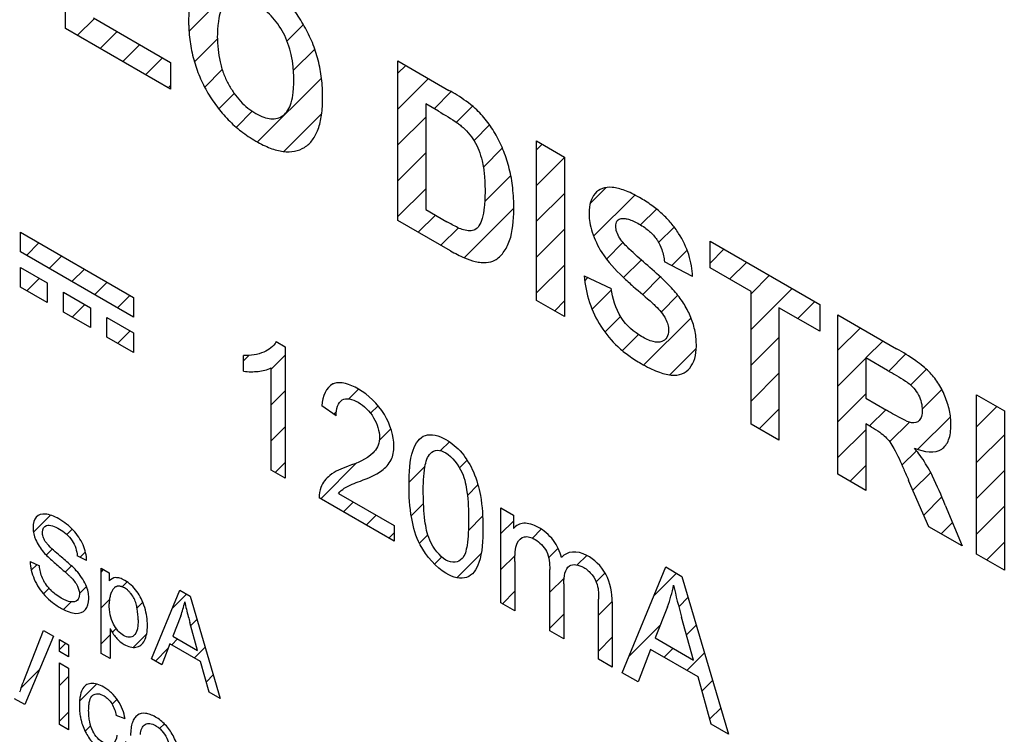
# Model space of a CAD drawing. Units: millimetres. Extents: x -30 to 30, y -53 to 53.
# Drawn here: x -23 to -13, y -9 to -1 of the extents above; entities that cross this region are included whole.
import ezdxf

# ---------------------------------------------------------------- set-up
doc = ezdxf.new("R2010")
doc.units = ezdxf.units.MM
doc.header["$LTSCALE"] = 30.734
doc.layers.add('CURVE', color=7, linetype='CONTINUOUS')

msp = doc.modelspace()

# ---------------------------------------------------------------- linework, layer by layer
at = {"layer": 'CURVE', "color": 250, "linetype": 'CONTINUOUS'}
for p, q in [((-22.943, -0.731), (-22.943, 1.028)), ((-22.636, -0.612), (-21.785, -1.104)), ((-21.785, -1.4), (-22.943, -0.731)), ((-21.785, -1.104), (-21.785, -1.4)), ((-19.279, -2.847), (-19.279, -1.088)), ((-19.279, -1.088), (-18.717, -1.413)), ((-18.971, -1.563), (-18.971, -2.728)), ((-18.833, -1.643), (-18.971, -1.563)), ((-17.751, -3.729), (-17.751, -1.971)), ((-17.751, -1.971), (-17.443, -2.148)), ((-17.443, -2.148), (-17.443, -3.907)), ((-18.971, -2.728), (-18.742, -2.861)), ((-18.7, -3.181), (-19.279, -2.847)), ((-23.441, -3.194), (-23.441, -2.977)), ((-23.441, -2.977), (-22.192, -3.698)), ((-15.84, -3.371), (-15.84, -3.074)), ((-15.84, -3.074), (-14.63, -3.773)), ((-22.192, -3.915), (-23.441, -3.194)), ((-16.033, -3.465), (-16.341, -3.303)), ((-23.441, -3.582), (-23.441, -3.365)), ((-23.441, -3.365), (-23.145, -3.536)), ((-17.228, -3.459), (-16.929, -3.598)), ((-15.388, -3.632), (-15.84, -3.371)), ((-23.145, -3.536), (-23.145, -3.753)), ((-23.145, -3.753), (-23.441, -3.582)), ((-22.964, -3.857), (-22.964, -3.64)), ((-22.964, -3.64), (-22.669, -3.811)), ((-15.388, -5.093), (-15.388, -3.632)), ((-22.192, -3.698), (-22.192, -3.915)), ((-17.443, -3.907), (-17.751, -3.729)), ((-14.63, -3.773), (-14.63, -4.07)), ((-22.669, -4.028), (-22.964, -3.857)), ((-22.669, -3.811), (-22.669, -4.028)), ((-15.081, -3.81), (-15.081, -5.271)), ((-14.63, -4.07), (-15.081, -3.81)), ((-14.43, -5.646), (-14.43, -3.888)), ((-14.43, -3.888), (-13.783, -4.262)), ((-22.488, -4.133), (-22.488, -3.916)), ((-22.488, -3.916), (-22.192, -4.086)), ((-22.192, -4.086), (-22.192, -4.303)), ((-22.192, -4.303), (-22.488, -4.133)), ((-20.621, -4.184), (-20.522, -4.241)), ((-20.982, -4.509), (-20.982, -4.338)), ((-20.522, -4.241), (-20.522, -5.691)), ((-14.123, -4.363), (-14.123, -4.809)), ((-13.883, -4.501), (-14.123, -4.363)), ((-20.675, -5.602), (-20.675, -4.473)), ((-12.904, -6.528), (-12.904, -4.769)), ((-12.904, -4.769), (-12.596, -4.947)), ((-14.123, -4.809), (-13.895, -4.94)), ((-19.962, -5.001), (-20.119, -4.891)), ((-12.596, -4.947), (-12.596, -6.705)), ((-15.081, -5.271), (-15.388, -5.093)), ((-14.123, -5.09), (-14.123, -5.824)), ((-14.061, -5.126), (-14.123, -5.09)), ((-20.522, -5.691), (-20.675, -5.602)), ((-14.123, -5.824), (-14.43, -5.646)), ((-13.429, -6.225), (-13.651, -5.714)), ((-19.935, -5.859), (-19.322, -6.213)), ((-19.322, -6.383), (-20.148, -5.906)), ((-18.144, -7.064), (-18.144, -6.018)), ((-18.144, -6.018), (-18.006, -6.097)), ((-13.247, -5.987), (-13.061, -6.437)), ((-18.006, -6.097), (-18.006, -6.244)), ((-19.322, -6.213), (-19.322, -6.383)), ((-13.061, -6.437), (-13.429, -6.225)), ((-23.332, -6.609), (-23.231, -6.658)), ((-22.71, -6.596), (-22.813, -6.546)), ((-17.99, -6.61), (-17.99, -7.152)), ((-12.596, -6.705), (-12.904, -6.528)), ((-22.552, -7.622), (-22.552, -6.682)), ((-22.552, -6.682), (-22.461, -6.734)), ((-17.606, -7.374), (-17.606, -6.695)), ((-16.807, -7.836), (-16.327, -6.669)), ((-16.327, -6.669), (-16.149, -6.772)), ((-22.461, -6.734), (-22.461, -6.823)), ((-16.149, -6.772), (-15.637, -8.511)), ((-21.997, -7.682), (-21.685, -6.924)), ((-21.685, -6.924), (-21.569, -6.991)), ((-17.452, -6.855), (-17.452, -7.463)), ((-21.569, -6.991), (-21.237, -8.121)), ((-17.069, -7.684), (-17.069, -7.025)), ((-17.99, -7.152), (-18.144, -7.064)), ((-16.917, -7.054), (-16.917, -7.772)), ((-16.309, -7.107), (-16.446, -7.451)), ((-21.673, -7.208), (-21.762, -7.432)), ((-16.022, -7.696), (-16.153, -7.221)), ((-23.404, -7.923), (-23.185, -7.368)), ((-23.185, -7.368), (-23.075, -7.431)), ((-22.452, -7.349), (-22.452, -7.679)), ((-21.487, -7.591), (-21.572, -7.282)), ((-17.452, -7.463), (-17.606, -7.374)), ((-23.075, -7.431), (-23.393, -8.186)), ((-23.011, -7.601), (-23.011, -7.468)), ((-23.011, -7.468), (-22.912, -7.526)), ((-21.762, -7.432), (-21.487, -7.591)), ((-16.446, -7.451), (-16.022, -7.696)), ((-22.912, -7.526), (-22.912, -7.658)), ((-21.793, -7.515), (-21.883, -7.747)), ((-21.454, -7.711), (-21.793, -7.515)), ((-16.494, -7.579), (-16.631, -7.937)), ((-15.971, -7.881), (-16.494, -7.579)), ((-22.912, -7.658), (-23.011, -7.601)), ((-22.452, -7.679), (-22.552, -7.622)), ((-21.883, -7.747), (-21.997, -7.682)), ((-16.917, -7.772), (-17.069, -7.684)), ((-23.011, -8.406), (-23.011, -7.727)), ((-23.011, -7.727), (-22.912, -7.784)), ((-22.912, -7.784), (-22.912, -8.464)), ((-21.359, -8.05), (-21.454, -7.711)), ((-16.631, -7.937), (-16.807, -7.836)), ((-15.826, -8.402), (-15.971, -7.881)), ((-23.393, -8.186), (-23.504, -8.122)), ((-21.237, -8.121), (-21.359, -8.05)), ((-22.287, -8.344), (-22.384, -8.306)), ((-22.912, -8.464), (-23.011, -8.406)), ((-15.637, -8.511), (-15.826, -8.402))]:
    msp.add_line(p, q, dxfattribs=at)
at = {"layer": 'CURVE', "color": 7, "linetype": 'CONTINUOUS'}
for p, q in [((-21.582, -0.761), (-20.93, -0.109)), ((-22.813, -0.806), (-22.625, -0.619)), ((-20.502, -0.867), (-20.322, -0.686)), ((-22.562, -0.951), (-22.374, -0.763)), ((-21.522, -1.097), (-21.269, -0.843)), ((-22.312, -1.096), (-22.124, -0.908)), ((-20.431, -1.191), (-20.197, -0.957)), ((-22.061, -1.24), (-21.873, -1.053)), ((-21.408, -1.378), (-21.215, -1.184)), ((-19.279, -1.224), (-19.193, -1.138)), ((-20.827, -1.982), (-20.122, -1.277)), ((-19.279, -1.619), (-18.942, -1.283)), ((-21.811, -1.385), (-21.785, -1.359)), ((-21.253, -1.618), (-21.083, -1.447)), ((-18.88, -1.616), (-18.692, -1.427)), ((-18.635, -1.765), (-18.457, -1.587)), ((-21.06, -1.82), (-20.885, -1.644)), ((-20.537, -2.087), (-20.12, -1.67)), ((-19.279, -2.014), (-18.971, -1.707)), ((-18.441, -1.967), (-18.269, -1.794)), ((-18.338, -2.259), (-18.129, -2.049)), ((-17.751, -2.067), (-17.69, -2.006)), ((-19.279, -2.409), (-18.971, -2.102)), ((-17.751, -2.462), (-17.443, -2.154)), ((-18.323, -2.639), (-18.035, -2.351)), ((-17.16, -2.661), (-16.984, -2.485)), ((-19.279, -2.805), (-18.971, -2.497)), ((-17.751, -2.857), (-17.443, -2.549)), ((-17.123, -3.019), (-16.67, -2.567)), ((-19.055, -2.976), (-18.867, -2.788)), ((-18.548, -3.259), (-18.002, -2.713)), ((-16.605, -2.896), (-16.43, -2.722)), ((-18.805, -3.121), (-18.613, -2.929)), ((-16.406, -3.092), (-16.234, -2.921)), ((-17.751, -3.252), (-17.443, -2.944)), ((-23.374, -3.233), (-23.236, -3.095)), ((-16.982, -3.273), (-16.799, -3.09)), ((-23.123, -3.378), (-22.986, -3.24)), ((-16.262, -3.344), (-16.093, -3.175)), ((-15.84, -3.317), (-15.686, -3.163)), ((-17.751, -3.647), (-17.443, -3.34)), ((-16.792, -3.478), (-16.597, -3.284)), ((-15.624, -3.496), (-15.435, -3.307)), ((-22.873, -3.522), (-22.735, -3.385)), ((-16.582, -3.664), (-16.388, -3.469)), ((-15.388, -3.655), (-15.185, -3.452)), ((-23.369, -3.624), (-23.232, -3.486)), ((-22.622, -3.667), (-22.485, -3.529)), ((-17.221, -3.512), (-17.187, -3.478)), ((-22.372, -3.811), (-22.234, -3.674)), ((-17.139, -3.826), (-16.926, -3.613)), ((-16.38, -3.857), (-16.195, -3.672)), ((-15.388, -4.05), (-14.934, -3.597)), ((-22.868, -3.913), (-22.731, -3.775)), ((-17.552, -3.844), (-17.443, -3.735)), ((-14.872, -3.93), (-14.684, -3.741)), ((-22.488, -3.927), (-22.48, -3.92)), ((-16.998, -4.08), (-16.825, -3.907)), ((-16.569, -4.441), (-16.049, -3.921)), ((-22.367, -4.202), (-22.23, -4.065)), ((-16.805, -4.282), (-16.629, -4.106)), ((-14.43, -4.278), (-14.183, -4.031)), ((-15.388, -4.445), (-15.081, -4.138)), ((-14.121, -4.364), (-13.932, -4.175)), ((-20.982, -4.397), (-20.921, -4.337)), ((-20.675, -4.486), (-20.522, -4.332)), ((-16.282, -4.55), (-15.991, -4.258)), ((-13.87, -4.508), (-13.684, -4.321)), ((-14.43, -4.673), (-14.123, -4.366)), ((-15.388, -4.841), (-15.081, -4.533)), ((-13.629, -4.662), (-13.455, -4.488)), ((-20.675, -4.881), (-20.522, -4.727)), ((-19.82, -4.816), (-19.713, -4.709)), ((-14.43, -5.068), (-14.123, -4.761)), ((-13.502, -4.93), (-13.285, -4.713)), ((-19.987, -4.983), (-19.958, -4.954)), ((-19.582, -4.973), (-19.499, -4.89)), ((-15.298, -5.145), (-15.081, -4.928)), ((-14.081, -5.114), (-13.903, -4.936)), ((-12.904, -5.123), (-12.68, -4.898)), ((-13.86, -5.288), (-13.643, -5.072)), ((-13.548, -5.371), (-13.19, -5.013)), ((-20.675, -5.276), (-20.522, -5.122)), ((-19.484, -5.27), (-19.358, -5.145)), ((-14.43, -5.463), (-14.123, -5.156)), ((-18.81, -5.386), (-18.712, -5.288)), ((-12.904, -5.518), (-12.596, -5.21)), ((-13.724, -5.547), (-13.563, -5.387)), ((-20.631, -5.627), (-20.522, -5.518)), ((-20.13, -5.917), (-19.736, -5.522)), ((-18.602, -5.574), (-18.518, -5.49)), ((-19.157, -5.733), (-18.98, -5.556)), ((-14.296, -5.724), (-14.123, -5.551)), ((-13.604, -5.822), (-13.408, -5.626)), ((-12.904, -5.913), (-12.596, -5.605)), ((-18.514, -5.88), (-18.397, -5.764)), ((-19.88, -6.061), (-19.772, -5.953)), ((-19.132, -6.104), (-18.997, -5.968)), ((-13.484, -6.098), (-13.284, -5.897)), ((-12.904, -6.308), (-12.596, -6)), ((-23.297, -6.285), (-23.109, -6.098)), ((-19.629, -6.206), (-19.521, -6.098)), ((-18.503, -6.265), (-18.346, -6.107)), ((-18.144, -6.301), (-18.006, -6.163)), ((-13.294, -6.303), (-13.168, -6.177)), ((-22.928, -6.311), (-22.869, -6.252)), ((-19.379, -6.35), (-19.322, -6.294)), ((-17.798, -6.35), (-17.7, -6.252)), ((-19.042, -6.408), (-18.949, -6.315)), ((-12.793, -6.592), (-12.596, -6.395)), ((-23.155, -6.538), (-23.089, -6.472)), ((-22.782, -6.561), (-22.724, -6.502)), ((-17.618, -6.565), (-17.515, -6.462)), ((-18.876, -6.638), (-18.796, -6.558)), ((-18.63, -6.787), (-18.362, -6.519)), ((-18.144, -6.696), (-17.989, -6.542)), ((-17.304, -6.646), (-17.198, -6.541)), ((-23.32, -6.704), (-23.26, -6.644)), ((-22.946, -6.725), (-22.878, -6.656)), ((-22.552, -6.725), (-22.524, -6.698)), ((-22.318, -6.887), (-22.265, -6.833)), ((-17.606, -6.948), (-17.449, -6.791)), ((-17.095, -6.833), (-16.997, -6.734)), ((-16.457, -6.984), (-16.209, -6.737)), ((-23.186, -6.965), (-23.124, -6.903)), ((-22.79, -6.963), (-22.712, -6.885)), ((-18.126, -7.074), (-17.99, -6.937)), ((-22.552, -7.12), (-22.458, -7.027)), ((-21.769, -7.128), (-21.609, -6.968)), ((-17.069, -7.202), (-16.917, -7.049)), ((-16.184, -7.107), (-16.081, -7.003)), ((-22.964, -7.138), (-22.88, -7.054)), ((-22.155, -7.118), (-22.092, -7.056)), ((-21.562, -7.316), (-21.494, -7.248)), ((-17.606, -7.343), (-17.452, -7.19)), ((-22.428, -7.391), (-22.384, -7.348)), ((-16.733, -7.656), (-16.392, -7.315)), ((-16.099, -7.417), (-15.991, -7.309)), ((-22.552, -7.515), (-22.452, -7.416)), ((-22.196, -7.555), (-22.049, -7.408)), ((-21.773, -7.527), (-21.709, -7.463)), ((-17.069, -7.597), (-16.917, -7.444)), ((-23.011, -7.58), (-22.941, -7.509)), ((-21.953, -7.707), (-21.814, -7.568)), ((-21.522, -7.671), (-21.404, -7.553)), ((-16.346, -7.664), (-16.248, -7.566)), ((-16.096, -7.809), (-15.901, -7.614)), ((-23.433, -8.002), (-23.23, -7.799)), ((-23.011, -7.975), (-22.912, -7.876)), ((-21.391, -7.935), (-21.314, -7.858)), ((-15.928, -8.036), (-15.811, -7.919)), ((-22.789, -8.147), (-22.602, -7.961)), ((-22.429, -8.183), (-22.374, -8.128)), ((-15.842, -8.345), (-15.721, -8.225)), ((-23.011, -8.37), (-22.912, -8.271)), ((-22.727, -8.481), (-22.666, -8.42)), ((-21.906, -8.451), (-21.854, -8.398))]:
    msp.add_line(p, q, dxfattribs=at)
at = {"layer": 'CURVE', "color": 250, "linetype": 'CONTINUOUS'}
for centre, radius, start, end in [((-17.584, -6.617), 1.366, 338.9805, 349.3222), ((-22.198, -8.406), 1.3, 158.1784, 164.1533)]:
    msp.add_arc(centre, radius, start, end, dxfattribs=at)
for points, knots in [([(-20.109, -1.478), (-20.109, -1.447), (-20.111, -1.382), (-20.123, -1.251), (-20.153, -1.085), (-20.217, -0.888), (-20.307, -0.702), (-20.418, -0.531), (-20.547, -0.38), (-20.693, -0.25), (-20.826, -0.162), (-20.939, -0.102), (-21.05, -0.055), (-21.167, -0.026), (-21.285, -0.032), (-21.379, -0.072), (-21.458, -0.139), (-21.515, -0.222), (-21.55, -0.315), (-21.571, -0.41), (-21.581, -0.501), (-21.585, -0.571), (-21.586, -0.613), (-21.586, -0.635), (-21.586, -0.646)], [0, 0, 0, 0, 0.032527, 0.067685, 0.133173, 0.194206, 0.253503, 0.311839, 0.370032, 0.430781, 0.496458, 0.533468, 0.568494, 0.63393, 0.681942, 0.732679, 0.784688, 0.836437, 0.872973, 0.911983, 0.954206, 0.976644, 0.988206, 1, 1, 1, 1]), ([(-20.427, -1.301), (-20.427, -1.3), (-20.427, -1.275), (-20.428, -1.226), (-20.435, -1.134), (-20.452, -1.024), (-20.487, -0.898), (-20.538, -0.782), (-20.601, -0.679), (-20.675, -0.589), (-20.758, -0.513), (-20.847, -0.454), (-20.936, -0.411), (-21.019, -0.391), (-21.093, -0.397), (-21.157, -0.427), (-21.208, -0.484), (-21.245, -0.569), (-21.262, -0.66), (-21.268, -0.745), (-21.27, -0.792), (-21.27, -0.817)], [0, 0, 0, 0, 0.001459, 0.043128, 0.082214, 0.153303, 0.216614, 0.274745, 0.329848, 0.383804, 0.439351, 0.49902, 0.558756, 0.614551, 0.668982, 0.724812, 0.783407, 0.847302, 0.918853, 0.958142, 1, 1, 1, 1]), ([(-21.586, -0.646), (-21.586, -0.663), (-21.586, -0.698), (-21.583, -0.766), (-21.572, -0.881), (-21.542, -1.045), (-21.479, -1.238), (-21.39, -1.422), (-21.28, -1.592), (-21.15, -1.743), (-21.03, -1.849), (-20.927, -1.923), (-20.846, -1.973), (-20.765, -2.016), (-20.663, -2.061), (-20.544, -2.093), (-20.415, -2.09), (-20.305, -2.047), (-20.216, -1.965), (-20.153, -1.843), (-20.123, -1.712), (-20.111, -1.591), (-20.109, -1.521), (-20.109, -1.482), (-20.109, -1.478)], [0, 0, 0, 0, 0.018362, 0.036249, 0.070687, 0.134976, 0.195136, 0.25381, 0.311856, 0.369987, 0.430957, 0.463306, 0.497218, 0.530713, 0.562713, 0.623197, 0.681117, 0.739183, 0.798166, 0.858836, 0.923857, 0.958732, 0.995468, 1, 1, 1, 1]), ([(-21.27, -0.817), (-21.27, -0.864), (-21.265, -0.955), (-21.244, -1.091), (-21.207, -1.22), (-21.153, -1.338), (-21.089, -1.443), (-21.016, -1.536), (-20.934, -1.612), (-20.847, -1.671), (-20.76, -1.713), (-20.678, -1.731), (-20.605, -1.723), (-20.541, -1.692), (-20.489, -1.635), (-20.452, -1.548), (-20.435, -1.456), (-20.428, -1.371), (-20.427, -1.325), (-20.427, -1.301)], [0, 0, 0, 0, 0.080069, 0.151224, 0.215434, 0.275348, 0.332138, 0.386736, 0.441784, 0.499879, 0.557819, 0.612623, 0.666883, 0.723269, 0.782825, 0.847384, 0.919612, 0.959246, 1, 1, 1, 1]), ([(-18.427, -1.614), (-18.492, -1.554), (-18.59, -1.488), (-18.687, -1.43), (-18.717, -1.413)], [0, 0, 0, 0, 0.693653, 1, 1, 1, 1]), ([(-18.002, -2.722), (-18.002, -2.646), (-18.008, -2.501), (-18.045, -2.286), (-18.107, -2.089), (-18.192, -1.908), (-18.299, -1.744), (-18.383, -1.654), (-18.427, -1.614)], [0, 0, 0, 0, 0.213582, 0.394438, 0.554634, 0.706176, 0.852886, 1, 1, 1, 1]), ([(-18.833, -1.643), (-18.762, -1.684), (-18.678, -1.733), (-18.594, -1.795), (-18.581, -1.806)], [0, 0, 0, 0, 0.840112, 1, 1, 1, 1]), ([(-18.581, -1.806), (-18.529, -1.849), (-18.451, -1.935), (-18.384, -2.077), (-18.345, -2.203), (-18.328, -2.321), (-18.321, -2.43), (-18.319, -2.523), (-18.321, -2.615), (-18.328, -2.719), (-18.345, -2.82), (-18.38, -2.906), (-18.427, -2.954), (-18.488, -2.965), (-18.532, -2.958), (-18.556, -2.951)], [0, 0, 0, 0, 0.133059, 0.200484, 0.277435, 0.375588, 0.436741, 0.506292, 0.576143, 0.638474, 0.741383, 0.820699, 0.88266, 0.939109, 1, 1, 1, 1]), ([(-16.033, -3.465), (-16.035, -3.389), (-16.06, -3.228), (-16.159, -3.02), (-16.268, -2.873), (-16.369, -2.769), (-16.487, -2.675), (-16.6, -2.603), (-16.7, -2.549), (-16.801, -2.506), (-16.914, -2.476), (-17.029, -2.486), (-17.111, -2.544), (-17.162, -2.638), (-17.174, -2.727), (-17.173, -2.778), (-17.173, -2.785)], [0, 0, 0, 0, 0.118072, 0.230371, 0.290335, 0.355434, 0.428213, 0.510507, 0.56222, 0.610362, 0.697556, 0.775457, 0.84891, 0.919816, 0.98928, 1, 1, 1, 1]), ([(-18.7, -3.181), (-18.649, -3.211), (-18.557, -3.259), (-18.444, -3.3), (-18.364, -3.312), (-18.289, -3.313), (-18.199, -3.289), (-18.111, -3.205), (-18.02, -3.03), (-18.002, -2.848), (-18.002, -2.722)], [0, 0, 0, 0, 0.131198, 0.235134, 0.294, 0.348818, 0.448686, 0.578169, 0.719952, 1, 1, 1, 1]), ([(-17.173, -2.785), (-17.172, -2.812), (-17.166, -2.875), (-17.132, -3.016), (-17.076, -3.13), (-17.033, -3.2)], [0, 0, 0, 0, 0.2128, 0.469017, 1, 1, 1, 1]), ([(-18.556, -2.951), (-18.597, -2.94), (-18.66, -2.907), (-18.722, -2.872), (-18.742, -2.861)], [0, 0, 0, 0, 0.679257, 1, 1, 1, 1]), ([(-16.833, -3.044), (-16.847, -3.022), (-16.871, -2.976), (-16.883, -2.907), (-16.871, -2.85), (-16.833, -2.827), (-16.788, -2.824), (-16.738, -2.833), (-16.682, -2.854), (-16.621, -2.885), (-16.562, -2.923), (-16.495, -2.975), (-16.446, -3.027), (-16.421, -3.066), (-16.419, -3.069)], [0, 0, 0, 0, 0.083867, 0.16325, 0.247253, 0.332405, 0.406363, 0.486077, 0.573937, 0.67175, 0.765586, 0.848185, 0.986665, 1, 1, 1, 1]), ([(-16.551, -3.324), (-16.612, -3.272), (-16.708, -3.186), (-16.805, -3.088), (-16.833, -3.044)], [0, 0, 0, 0, 0.63009, 1, 1, 1, 1]), ([(-16.419, -3.069), (-16.399, -3.1), (-16.363, -3.181), (-16.347, -3.259), (-16.341, -3.303)], [0, 0, 0, 0, 0.425131, 1, 1, 1, 1]), ([(-17.033, -3.2), (-16.968, -3.304), (-16.845, -3.431), (-16.724, -3.541), (-16.686, -3.574)], [0, 0, 0, 0, 0.687074, 1, 1, 1, 1]), ([(-15.99, -4.234), (-15.99, -4.182), (-15.997, -4.08), (-16.044, -3.92), (-16.107, -3.797), (-16.168, -3.706), (-16.22, -3.639), (-16.284, -3.57), (-16.394, -3.461), (-16.485, -3.38), (-16.551, -3.324)], [0, 0, 0, 0, 0.160368, 0.302722, 0.43927, 0.508487, 0.579963, 0.660511, 0.75713, 1, 1, 1, 1]), ([(-17.228, -3.459), (-17.219, -3.553), (-17.184, -3.741), (-17.052, -4.026), (-16.886, -4.219), (-16.731, -4.344), (-16.613, -4.419), (-16.507, -4.476), (-16.395, -4.526), (-16.271, -4.56), (-16.147, -4.549), (-16.058, -4.482), (-16.002, -4.376), (-15.99, -4.283), (-15.99, -4.234)], [0, 0, 0, 0, 0.131264, 0.24683, 0.366954, 0.43557, 0.512287, 0.565856, 0.615163, 0.702416, 0.779714, 0.854423, 0.927851, 1, 1, 1, 1]), ([(-16.686, -3.574), (-16.615, -3.635), (-16.533, -3.706), (-16.451, -3.781), (-16.439, -3.793)], [0, 0, 0, 0, 0.853419, 1, 1, 1, 1]), ([(-16.596, -4.127), (-16.674, -4.082), (-16.851, -3.932), (-16.914, -3.7), (-16.929, -3.598)], [0, 0, 0, 0, 0.486463, 1, 1, 1, 1]), ([(-16.439, -3.793), (-16.399, -3.833), (-16.34, -3.896), (-16.302, -3.997), (-16.293, -4.071), (-16.311, -4.147), (-16.373, -4.194), (-16.473, -4.191), (-16.553, -4.152), (-16.596, -4.127)], [0, 0, 0, 0, 0.203483, 0.279628, 0.359701, 0.48752, 0.62727, 0.792841, 1, 1, 1, 1]), ([(-20.621, -4.184), (-20.652, -4.24), (-20.764, -4.318), (-20.901, -4.341), (-20.982, -4.338)], [0, 0, 0, 0, 0.445368, 1, 1, 1, 1]), ([(-13.587, -5.357), (-13.477, -5.402), (-13.31, -5.427), (-13.213, -5.292), (-13.188, -5.191), (-13.183, -5.107), (-13.187, -5.023), (-13.204, -4.919), (-13.245, -4.786), (-13.311, -4.659), (-13.375, -4.571), (-13.43, -4.51), (-13.497, -4.451), (-13.615, -4.362), (-13.713, -4.302), (-13.783, -4.262)], [0, 0, 0, 0, 0.224269, 0.323773, 0.37563, 0.431106, 0.475437, 0.518017, 0.600971, 0.680538, 0.719078, 0.758189, 0.802814, 0.857697, 1, 1, 1, 1]), ([(-20.982, -4.509), (-20.926, -4.518), (-20.819, -4.516), (-20.719, -4.496), (-20.675, -4.473)], [0, 0, 0, 0, 0.500387, 1, 1, 1, 1]), ([(-13.883, -4.501), (-13.817, -4.539), (-13.742, -4.582), (-13.668, -4.63), (-13.658, -4.637)], [0, 0, 0, 0, 0.874662, 1, 1, 1, 1]), ([(-19.984, -4.646), (-19.989, -4.647), (-20.067, -4.68), (-20.11, -4.783), (-20.119, -4.891)], [0, 0, 0, 0, 0.056129, 1, 1, 1, 1]), ([(-19.935, -5.859), (-19.917, -5.835), (-19.844, -5.774), (-19.67, -5.715), (-19.481, -5.638), (-19.348, -5.507), (-19.303, -5.301), (-19.407, -4.95), (-19.706, -4.682), (-19.912, -4.62), (-19.984, -4.646)], [0, 0, 0, 0, 0.056918, 0.184874, 0.359571, 0.458637, 0.540097, 0.685051, 0.848213, 1, 1, 1, 1]), ([(-13.658, -4.637), (-13.615, -4.67), (-13.55, -4.741), (-13.507, -4.858), (-13.499, -4.939), (-13.506, -5.008), (-13.537, -5.072), (-13.585, -5.085), (-13.619, -5.078)], [0, 0, 0, 0, 0.265723, 0.393551, 0.536708, 0.665793, 0.781175, 1, 1, 1, 1]), ([(-19.962, -5.001), (-19.961, -4.926), (-19.919, -4.786), (-19.719, -4.828), (-19.533, -5.004), (-19.48, -5.18), (-19.482, -5.249), (-19.482, -5.255)], [0, 0, 0, 0, 0.262284, 0.515351, 0.757705, 0.981078, 1, 1, 1, 1]), ([(-13.619, -5.078), (-13.65, -5.073), (-13.743, -5.025), (-13.835, -4.975), (-13.895, -4.94)], [0, 0, 0, 0, 0.352441, 1, 1, 1, 1]), ([(-19.157, -5.767), (-19.158, -5.628), (-19.147, -5.398), (-19, -5.177), (-18.769, -5.234), (-18.568, -5.396), (-18.43, -5.632), (-18.352, -5.923), (-18.343, -6.119), (-18.342, -6.232)], [0, 0, 0, 0, 0.212571, 0.359485, 0.500041, 0.607092, 0.708421, 0.827397, 1, 1, 1, 1]), ([(-14.061, -5.126), (-14.03, -5.143), (-13.978, -5.175), (-13.908, -5.229), (-13.855, -5.291), (-13.827, -5.337), (-13.813, -5.361)], [0, 0, 0, 0, 0.341695, 0.580918, 0.779266, 1, 1, 1, 1]), ([(-19.482, -5.255), (-19.486, -5.323), (-19.581, -5.474), (-19.803, -5.543), (-20.019, -5.634), (-20.13, -5.758), (-20.149, -5.864), (-20.148, -5.906)], [0, 0, 0, 0, 0.160694, 0.49444, 0.73559, 0.905466, 1, 1, 1, 1]), ([(-19, -5.858), (-19.001, -5.756), (-18.997, -5.592), (-18.944, -5.417), (-18.85, -5.371), (-18.714, -5.412), (-18.557, -5.612), (-18.507, -5.881), (-18.5, -6.044), (-18.5, -6.141)], [0, 0, 0, 0, 0.20914, 0.346511, 0.428354, 0.503913, 0.668313, 0.798082, 1, 1, 1, 1]), ([(-13.813, -5.361), (-13.772, -5.435), (-13.721, -5.554), (-13.669, -5.672), (-13.651, -5.714)], [0, 0, 0, 0, 0.648115, 1, 1, 1, 1]), ([(-13.422, -5.6), (-13.457, -5.537), (-13.511, -5.454), (-13.571, -5.378), (-13.587, -5.357)], [0, 0, 0, 0, 0.730256, 1, 1, 1, 1]), ([(-13.247, -5.987), (-13.291, -5.88), (-13.345, -5.75), (-13.41, -5.622), (-13.422, -5.6)], [0, 0, 0, 0, 0.820273, 1, 1, 1, 1]), ([(-18.342, -6.232), (-18.342, -6.234), (-18.342, -6.374), (-18.353, -6.605), (-18.499, -6.824), (-18.775, -6.764), (-19.045, -6.47), (-19.147, -6.093), (-19.157, -5.884), (-19.157, -5.767)], [0, 0, 0, 0, 0.002783, 0.214194, 0.361271, 0.502464, 0.6868, 0.820342, 1, 1, 1, 1]), ([(-18.5, -6.141), (-18.5, -6.143), (-18.5, -6.243), (-18.506, -6.402), (-18.557, -6.611), (-18.75, -6.644), (-18.944, -6.388), (-18.992, -6.12), (-18.999, -5.956), (-19, -5.858)], [0, 0, 0, 0, 0.003668, 0.208356, 0.33824, 0.502011, 0.665518, 0.797619, 1, 1, 1, 1]), ([(-22.71, -6.596), (-22.712, -6.543), (-22.738, -6.422), (-22.836, -6.279), (-22.933, -6.193), (-23.013, -6.138), (-23.093, -6.1), (-23.184, -6.076), (-23.276, -6.102), (-23.302, -6.19), (-23.301, -6.241), (-23.301, -6.244)], [0, 0, 0, 0, 0.158636, 0.319722, 0.411216, 0.512167, 0.605092, 0.692269, 0.846271, 0.988486, 1, 1, 1, 1]), ([(-17.476, -6.563), (-17.492, -6.5), (-17.563, -6.353), (-17.731, -6.219), (-17.896, -6.167), (-17.978, -6.21), (-18.006, -6.244)], [0, 0, 0, 0, 0.231322, 0.497034, 0.756377, 1, 1, 1, 1]), ([(-23.301, -6.244), (-23.299, -6.282), (-23.279, -6.376), (-23.22, -6.463), (-23.186, -6.504)], [0, 0, 0, 0, 0.454236, 1, 1, 1, 1]), ([(-23.166, -6.386), (-23.176, -6.37), (-23.193, -6.335), (-23.204, -6.259), (-23.151, -6.179), (-23.06, -6.223), (-23.011, -6.252)], [0, 0, 0, 0, 0.123001, 0.248158, 0.548098, 1, 1, 1, 1]), ([(-23.011, -6.252), (-22.962, -6.28), (-22.858, -6.357), (-22.818, -6.493), (-22.813, -6.546)], [0, 0, 0, 0, 0.532406, 1, 1, 1, 1]), ([(-23.004, -6.546), (-23.052, -6.506), (-23.109, -6.459), (-23.16, -6.396), (-23.166, -6.386)], [0, 0, 0, 0, 0.849641, 1, 1, 1, 1]), ([(-17.99, -6.61), (-17.99, -6.536), (-17.99, -6.408), (-17.894, -6.319), (-17.765, -6.35), (-17.614, -6.498), (-17.606, -6.634), (-17.606, -6.695)], [0, 0, 0, 0, 0.260304, 0.434021, 0.603718, 0.784849, 1, 1, 1, 1]), ([(-23.186, -6.504), (-23.153, -6.543), (-23.1, -6.591), (-23.046, -6.638), (-23.029, -6.653)], [0, 0, 0, 0, 0.675725, 1, 1, 1, 1]), ([(-16.917, -7.054), (-16.917, -6.962), (-16.951, -6.739), (-17.236, -6.473), (-17.416, -6.495), (-17.476, -6.563)], [0, 0, 0, 0, 0.307732, 0.589218, 1, 1, 1, 1]), ([(-23.332, -6.609), (-23.332, -6.64), (-23.324, -6.704), (-23.291, -6.804), (-23.239, -6.901), (-23.169, -6.989), (-23.083, -7.066), (-22.992, -7.126), (-22.905, -7.168), (-22.809, -7.189), (-22.713, -7.157), (-22.685, -7.065), (-22.686, -7.011), (-22.686, -7.007)], [0, 0, 0, 0, 0.083639, 0.164998, 0.246112, 0.329234, 0.42228, 0.531023, 0.619991, 0.703184, 0.852133, 0.988843, 1, 1, 1, 1]), ([(-22.824, -6.71), (-22.862, -6.668), (-22.923, -6.615), (-22.984, -6.563), (-23.004, -6.546)], [0, 0, 0, 0, 0.66878, 1, 1, 1, 1]), ([(-23.106, -6.922), (-23.109, -6.919), (-23.13, -6.898), (-23.164, -6.857), (-23.213, -6.769), (-23.227, -6.7), (-23.231, -6.658)], [0, 0, 0, 0, 0.046772, 0.299174, 0.521116, 1, 1, 1, 1]), ([(-23.029, -6.653), (-22.988, -6.688), (-22.939, -6.729), (-22.892, -6.775), (-22.885, -6.782)], [0, 0, 0, 0, 0.849977, 1, 1, 1, 1]), ([(-22.686, -7.007), (-22.686, -6.987), (-22.692, -6.94), (-22.727, -6.833), (-22.784, -6.755), (-22.824, -6.71)], [0, 0, 0, 0, 0.211525, 0.455306, 1, 1, 1, 1]), ([(-17.452, -6.855), (-17.452, -6.773), (-17.426, -6.621), (-17.256, -6.646), (-17.136, -6.745), (-17.065, -6.887), (-17.069, -6.974), (-17.069, -7.025)], [0, 0, 0, 0, 0.305204, 0.550324, 0.687064, 0.808688, 1, 1, 1, 1]), ([(-22.885, -6.782), (-22.857, -6.81), (-22.807, -6.869), (-22.781, -6.975), (-22.808, -7.05), (-22.888, -7.062), (-22.976, -7.024), (-23.052, -6.973), (-23.09, -6.939), (-23.106, -6.922)], [0, 0, 0, 0, 0.160748, 0.289692, 0.42431, 0.58252, 0.784509, 0.905796, 1, 1, 1, 1]), ([(-22.11, -7.017), (-22.123, -6.99), (-22.156, -6.935), (-22.219, -6.865), (-22.284, -6.818), (-22.342, -6.791), (-22.406, -6.781), (-22.442, -6.803), (-22.461, -6.823)], [0, 0, 0, 0, 0.159836, 0.328896, 0.505252, 0.637706, 0.755724, 1, 1, 1, 1]), ([(-22.153, -7.13), (-22.155, -7.121), (-22.157, -7.103), (-22.166, -7.065), (-22.185, -7.016), (-22.214, -6.973), (-22.237, -6.946), (-22.251, -6.932), (-22.272, -6.91), (-22.294, -6.899), (-22.317, -6.888), (-22.328, -6.884), (-22.338, -6.883), (-22.349, -6.879), (-22.358, -6.881), (-22.368, -6.881), (-22.378, -6.882), (-22.386, -6.887), (-22.395, -6.89), (-22.404, -6.897), (-22.41, -6.904), (-22.415, -6.908)], [0, 0, 0, 0, 0.0625, 0.125, 0.25, 0.375, 0.4375, 0.46875, 0.5, 0.625, 0.65625, 0.6875, 0.71875, 0.75, 0.78125, 0.8125, 0.84375, 0.875, 0.90625, 0.9375, 1, 1, 1, 1]), ([(-22.452, -7.349), (-22.434, -7.384), (-22.387, -7.456), (-22.283, -7.543), (-22.182, -7.565), (-22.109, -7.536), (-22.07, -7.482), (-22.045, -7.406), (-22.036, -7.287), (-22.053, -7.151), (-22.094, -7.05), (-22.11, -7.017)], [0, 0, 0, 0, 0.097839, 0.20475, 0.362482, 0.446077, 0.533717, 0.627449, 0.727669, 0.911156, 1, 1, 1, 1]), ([(-22.143, -7.25), (-22.143, -7.25), (-22.143, -7.272), (-22.144, -7.312), (-22.155, -7.376), (-22.183, -7.43), (-22.239, -7.451), (-22.324, -7.425), (-22.415, -7.32), (-22.456, -7.187), (-22.461, -7.116), (-22.461, -7.077)], [0, 0, 0, 0, 0.003088, 0.092694, 0.171028, 0.301022, 0.40978, 0.512431, 0.713446, 0.838703, 1, 1, 1, 1]), ([(-21.629, -7.054), (-21.618, -7.108), (-21.599, -7.184), (-21.578, -7.26), (-21.572, -7.282)], [0, 0, 0, 0, 0.706427, 1, 1, 1, 1]), ([(-22.287, -8.344), (-22.297, -8.279), (-22.338, -8.165), (-22.423, -8.067), (-22.478, -8.022), (-22.555, -7.971), (-22.645, -7.943), (-22.723, -7.968), (-22.763, -8.021), (-22.782, -8.084), (-22.789, -8.145), (-22.791, -8.205), (-22.789, -8.261), (-22.783, -8.3), (-22.782, -8.31)], [0, 0, 0, 0, 0.179581, 0.268698, 0.316816, 0.368925, 0.533168, 0.614875, 0.699075, 0.790885, 0.8403, 0.892711, 0.971655, 1, 1, 1, 1]), ([(-22.684, -8.181), (-22.682, -8.168), (-22.675, -8.128), (-22.648, -8.077), (-22.588, -8.06), (-22.526, -8.083), (-22.472, -8.123), (-22.415, -8.194), (-22.392, -8.263), (-22.384, -8.306)], [0, 0, 0, 0, 0.085077, 0.260176, 0.411581, 0.567068, 0.67174, 0.772225, 1, 1, 1, 1]), ([(-22.376, -8.524), (-22.382, -8.567), (-22.402, -8.626), (-22.47, -8.633), (-22.528, -8.61), (-22.592, -8.56), (-22.65, -8.474), (-22.677, -8.389), (-22.686, -8.314), (-22.689, -8.252), (-22.687, -8.207), (-22.684, -8.184), (-22.684, -8.181)], [0, 0, 0, 0, 0.200424, 0.285637, 0.375603, 0.487141, 0.596145, 0.724462, 0.803338, 0.894364, 0.984351, 1, 1, 1, 1]), ([(-22.782, -8.31), (-22.779, -8.326), (-22.767, -8.388), (-22.725, -8.5), (-22.649, -8.605), (-22.579, -8.668), (-22.527, -8.703), (-22.477, -8.728), (-22.42, -8.744), (-22.328, -8.737), (-22.287, -8.658), (-22.278, -8.595)], [0, 0, 0, 0, 0.052224, 0.206536, 0.35121, 0.425832, 0.506006, 0.570704, 0.631854, 0.750866, 1, 1, 1, 1]), ([(-21.683, -8.832), (-21.683, -8.782), (-21.692, -8.682), (-21.742, -8.55), (-21.797, -8.463), (-21.843, -8.407), (-21.896, -8.359), (-21.952, -8.322), (-22.008, -8.294), (-22.079, -8.276), (-22.141, -8.291), (-22.185, -8.335), (-22.209, -8.384), (-22.223, -8.449), (-22.226, -8.499), (-22.226, -8.526)], [0, 0, 0, 0, 0.141193, 0.261987, 0.31954, 0.375683, 0.43306, 0.494127, 0.557027, 0.615967, 0.731595, 0.792313, 0.855544, 0.924043, 1, 1, 1, 1]), ([(-22.117, -8.517), (-22.114, -8.468), (-22.089, -8.403), (-22.014, -8.39), (-21.959, -8.411), (-21.914, -8.442), (-21.869, -8.485), (-21.808, -8.575), (-21.792, -8.66), (-21.789, -8.707)], [0, 0, 0, 0, 0.257577, 0.37842, 0.50226, 0.57238, 0.638765, 0.773265, 1, 1, 1, 1])]:
    msp.add_open_spline(points, degree=3, knots=knots, dxfattribs=at)
for points in [[(-22.415, -6.908), (-22.422, -6.919), (-22.435, -6.941), (-22.451, -6.982), (-22.459, -7.026), (-22.461, -7.06), (-22.461, -7.077)], [(-16.242, -6.87), (-16.217, -6.986), (-16.185, -7.103), (-16.153, -7.221)], [(-22.143, -7.25), (-22.143, -7.211), (-22.147, -7.173), (-22.153, -7.13)], [(-21.673, -7.208), (-21.655, -7.161), (-21.64, -7.109), (-21.629, -7.054)]]:
    msp.add_open_spline(points, degree=3, dxfattribs=at)

doc.saveas('drawing.dxf')
